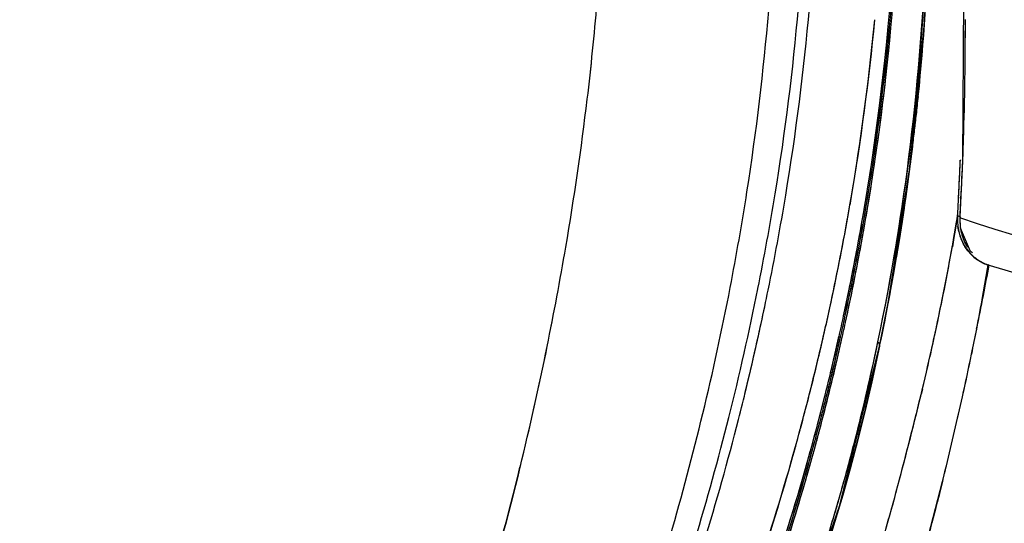
# Model space of a CAD drawing. Extents: x 11242 to 13644, y 829 to 2888.
# Drawn here: x 12045 to 12056, y 1879 to 1885 of the extents above; entities that cross this region are included whole.
import ezdxf

# ---------------------------------------------------------------- set-up
doc = ezdxf.new("R2010")
doc.units = 0
doc.header["$MEASUREMENT"] = 0
doc.layers.get('0').update_dxf_attribs({"linetype": 'CONTINUOUS'})
doc.layers.add('1', color=7, linetype='CONTINUOUS')

msp = doc.modelspace()

# ---------------------------------------------------------------- linework, layer by layer
at = {"color": 1, "linetype": 'Continuous'}
for p, q in [((12055.574, 1883.377), (12055.588, 1885.944)), ((12054.984, 1883.28), (12055.139, 1884.799)), ((12055.544, 1882.759), (12055.574, 1883.377)), ((12055.556, 1883.383), (12055.547, 1883.386)), ((12055.547, 1883.386), (12055.552, 1883.385)), ((12055.57, 1883.293), (12055.574, 1883.377)), ((12054.747, 1881.804), (12054.984, 1883.28)), ((12055.543, 1882.759), (12055.548, 1882.851)), ((12055.489, 1882.609), (12055.501, 1882.679)), ((12055.501, 1882.68), (12055.49, 1882.609)), ((12055.511, 1882.737), (12055.501, 1882.68)), ((12055.501, 1882.679), (12055.511, 1882.736)), ((12055.516, 1882.769), (12055.511, 1882.737)), ((12055.511, 1882.736), (12055.516, 1882.768)), ((12055.543, 1882.759), (12055.516, 1882.768)), ((12055.549, 1882.63), (12055.544, 1882.759)), ((12055.49, 1882.609), (12055.475, 1882.527)), ((12055.475, 1882.527), (12055.489, 1882.609)), ((12055.529, 1882.595), (12055.52, 1882.652)), ((12055.558, 1882.58), (12055.557, 1882.583)), ((12055.475, 1882.527), (12055.458, 1882.426)), ((12055.458, 1882.427), (12055.475, 1882.527)), ((12055.438, 1882.318), (12055.446, 1882.363)), ((12055.446, 1882.363), (12055.458, 1882.427)), ((12055.866, 1882.221), (12055.849, 1882.222)), ((12055.851, 1882.225), (12055.858, 1882.223)), ((12055.865, 1882.221), (12055.856, 1882.223)), ((12054.651, 1881.322), (12054.747, 1881.804)), ((12054.208, 1879.556), (12054.651, 1881.322)), ((12054.651, 1881.322), (12054.564, 1880.925)), ((12055.125, 1880.846), (12055.111, 1880.788)), ((12053.352, 1877.058), (12054.208, 1879.556))]:
    msp.add_line(p, q, dxfattribs=at)
for points in [[(12055.516, 1882.768), (12055.515, 1882.71), (12055.52, 1882.652), (12055.53, 1882.595)], [(12055.681, 1882.357), (12055.659, 1882.373), (12055.549, 1882.63)], [(12054.564, 1880.925), (12054.489, 1880.609), (12054.408, 1880.281), (12054.323, 1879.96)], [(12054.323, 1879.96), (12054.241, 1879.669), (12054.155, 1879.376)], [(12054.155, 1879.376), (12054.068, 1879.095), (12053.999, 1878.877)]]:
    msp.add_lwpolyline(points, dxfattribs=at)
for centre, radius, start, end in [((12061.957, 1901.803), 160.5, 273.57214, 266.42786), ((12061.957, 1901.803), 31.602, 226.2778, 215.1573), ((12028.06, 1886.866), 27.138, 353.0323, 357.8328), ((12027.674, 1886.865), 27.546, 354.2268, 358.0378), ((12027.004, 1886.884), 28.212, 355.7621, 358.0423), ((12027.556, 1886.881), 27.637, 353.0995, 357.813), ((12027.97, 1887.347), 26.891, 354.717, 355.9811), ((12027.934, 1887.33), 26.94, 354.7449, 356.014), ((12027.907, 1887.313), 26.981, 354.7735, 356.0481), ((12021.307, 1887.653), 30.313, 353.202, 355.2328), ((12021.309, 1887.653), 30.311, 353.2021, 355.2331), ((12026.505, 1887.414), 27.344, 350.7371, 355.1036), ((12026.807, 1887.436), 27.167, 350.5981, 355.0206), ((12025.553, 1887.357), 27.962, 351.1085, 355.2669), ((12028.101, 1887.446), 26.613, 349.8445, 354.61), ((12028.149, 1887.44), 26.566, 350.2333, 354.6136), ((12028.14, 1887.333), 26.72, 349.9658, 354.7126), ((12028.142, 1887.313), 26.731, 349.9951, 354.7412), ((12028.154, 1887.291), 26.733, 350.0235, 354.7706), ((12028.171, 1887.329), 26.689, 350.3697, 354.7153), ((12028.172, 1887.309), 26.701, 350.4009, 354.7437), ((12028.181, 1887.288), 26.706, 350.4314, 354.773), ((12015.441, 1884.889), 40.161, 358.1894, 0.0857), ((12015.591, 1884.885), 40.011, 358.1886, 0.0907), ((12027.793, 1886.826), 27.421, 353.8567, 355.7606), ((12028.208, 1886.816), 27.01, 353.7853, 354.2163), ((12018.678, 1887.972), 32.961, 350.3062, 353.1918), ((12018.684, 1887.971), 32.955, 350.3059, 353.192), ((12028.256, 1886.778), 26.956, 353.3591, 353.8527), ((12028.319, 1886.804), 26.898, 353.4154, 353.7853), ((12029.356, 1886.634), 25.847, 348.1394, 353.3954), ((12028.396, 1886.795), 26.82, 353.0265, 353.4154), ((12028.901, 1886.771), 26.292, 348.1442, 353.0167), ((12029.37, 1886.659), 25.81, 348.1736, 353.1054), ((12029.046, 1886.706), 26.165, 348.125, 353.049), ((12015.716, 1884.882), 39.886, 358.0247, 358.1877), ((12015.729, 1884.881), 39.873, 358.0243, 358.1873), ((12015.736, 1884.881), 39.866, 357.8381, 358.0247), ((12015.779, 1884.88), 39.823, 357.8375, 358.0243), ((12015.067, 1885.065), 40.514, 357.0439, 357.6259), ((12015.566, 1885.042), 40.015, 357.3331, 357.6283), ((12015.375, 1885.061), 40.234, 357.0151, 357.601), ((12015.04, 1885.078), 40.569, 356.8539, 357.4786), ((12015.541, 1885.044), 40.04, 357.0379, 357.3331), ((12023.832, 1887.624), 29.703, 349.0334, 351.1144), ((12024.877, 1887.677), 28.992, 348.6274, 350.7426), ((12025.22, 1887.696), 28.775, 348.4693, 350.6033), ((12027.636, 1887.526), 27.086, 350.0375, 350.2385), ((12015.068, 1885.065), 40.514, 356.7507, 357.0439), ((12015.509, 1885.045), 40.072, 356.7427, 357.0379), ((12014.968, 1885.082), 40.641, 356.7233, 357.0155), ((12027.041, 1887.634), 27.69, 347.7261, 350.0291), ((12027.863, 1887.381), 27.002, 350.1615, 350.37), ((12027.89, 1887.357), 26.987, 350.1911, 350.4005), ((12027.928, 1887.331), 26.963, 350.2199, 350.4303), ((12026.997, 1887.643), 27.735, 347.7272, 349.8455), ((12027.396, 1887.466), 27.476, 347.7959, 350.1546), ((12027.361, 1887.473), 27.512, 347.7967, 349.9622), ((12027.441, 1887.438), 27.443, 347.8194, 350.1844), ((12027.407, 1887.445), 27.478, 347.8202, 349.9909), ((12027.497, 1887.408), 27.4, 347.8412, 350.2134), ((12056.125, 1882.718), 0.584, 175.9658, 193.3877), ((12027.465, 1887.415), 27.434, 347.8419, 350.0187), ((12056.06, 1882.712), 0.544, 192.4759, 206.6488), ((12056.065, 1882.72), 0.55, 193.1601, 207.626), ((12016.987, 1888.249), 34.674, 348.4708, 350.326), ((12016.994, 1888.247), 34.667, 348.4709, 350.3264), ((12030.083, 1886.975), 25.779, 348.5134, 349.8371), ((12056.019, 1882.686), 0.495, 219.9627, 235.0273), ((12056.019, 1882.69), 0.495, 222.5558, 237.4377), ((12029.247, 1887.12), 26.628, 348.5468, 349.6086), ((12032.249, 1886.062), 23.915, 349.939, 350.766), ((12021.743, 1888.429), 34.683, 349.1191, 349.6875), ((12061.957, 1901.803), 20.508, 252.6832, 287.3119), ((12022.281, 1887.92), 31.283, 346.4162, 349.0401), ((12023.432, 1887.963), 30.466, 345.8782, 348.6346), ((12023.863, 1887.97), 30.159, 347.0309, 348.4757), ((12023.865, 1887.969), 30.157, 347.0509, 348.4757), ((12025.947, 1887.828), 30.002, 346.5422, 348.4902), ((12027.145, 1887.55), 28.773, 347.2476, 348.5395), ((12030.92, 1886.298), 25.265, 349.081, 349.9381), ((12021.294, 1888.516), 35.14, 348.5028, 349.1189), ((12026.223, 1887.808), 28.527, 347.1503, 347.7337), ((12026.225, 1887.808), 28.524, 347.1615, 347.7337), ((12026.787, 1887.594), 28.099, 347.322, 347.8023), ((12026.859, 1887.56), 28.038, 347.357, 347.8258), ((12026.943, 1887.525), 27.967, 347.3906, 347.8473), ((12026.235, 1887.805), 28.514, 346.3318, 347.1516), ((12026.231, 1887.806), 28.518, 346.3442, 347.1627), ((12029.527, 1886.566), 26.684, 348.472, 349.0828), ((12018.671, 1889.052), 37.818, 348.0686, 348.4986), ((12026.968, 1887.553), 27.912, 346.4858, 347.3232), ((12026.964, 1887.554), 27.917, 346.496, 347.3319), ((12027.058, 1887.515), 27.834, 346.5185, 347.3581), ((12027.054, 1887.516), 27.838, 346.5284, 347.3667), ((12027.159, 1887.476), 27.745, 346.5494, 347.3918), ((12027.155, 1887.477), 27.75, 346.5591, 347.4), ((12030.794, 1886.346), 24.352, 345.629, 348.2079), ((12030.005, 1886.514), 25.158, 347.2035, 348.2004), ((12016.803, 1888.285), 34.862, 346.212, 348.4726), ((12016.826, 1888.281), 34.839, 346.2106, 348.4726), ((12031.817, 1886.134), 23.335, 347.3548, 348.0987), ((12023.815, 1887.978), 30.208, 345.6823, 347.0551), ((12023.817, 1887.978), 30.206, 345.6822, 347.0351), ((12024.56, 1888.131), 31.423, 346.5741, 347.2554), ((12010.16, 1890.858), 46.518, 347.4628, 348.0591), ((12027.654, 1886.951), 28.595, 347.4987, 348.4671), ((12026.69, 1887.693), 28.045, 344.7111, 346.3468), ((12026.639, 1887.706), 28.098, 344.9676, 346.3334), ((12027.609, 1887.397), 27.253, 344.7126, 346.5002), ((12027.722, 1887.354), 27.151, 344.7264, 346.5329), ((12027.541, 1887.414), 27.323, 344.979, 346.4885), ((12027.847, 1887.309), 27.038, 344.737, 346.5638), ((12027.652, 1887.371), 27.223, 344.9942, 346.5213), ((12031.365, 1886.235), 23.798, 346.6419, 347.3552), ((12027.774, 1887.327), 27.112, 345.0064, 346.5524), ((12031.029, 1886.28), 24.108, 344.9689, 347.2065), ((12030.704, 1886.361), 24.471, 346.8158, 347.1659), ((12018.488, 1889.607), 37.671, 344.8711, 346.5341), ((12030.901, 1886.346), 24.275, 344.9963, 346.6403), ((12030.932, 1886.308), 24.237, 346.516, 346.8157), ((12017.832, 1889.777), 38.348, 344.8933, 346.444), ((12010.825, 1890.677), 45.83, 346.5204, 347.5033), ((12023.8, 1887.812), 32.544, 346.1018, 347.4862), ((12031.516, 1886.166), 23.636, 345.1345, 346.5206), ((12022.747, 1887.802), 30.802, 343.816, 346.4258), ((12023.975, 1887.822), 29.905, 343.1745, 345.8881), ((12024.44, 1887.815), 29.562, 342.9288, 345.6895), ((12026.981, 1887.615), 27.744, 344.7077, 344.9653), ((12027.638, 1887.433), 27.062, 341.5482, 344.7131), ((12027.096, 1887.584), 27.625, 344.4631, 344.7078), ((12028.013, 1887.289), 26.835, 344.7073, 344.9754), ((12028.14, 1887.242), 26.718, 344.7208, 344.9904), ((12028.279, 1887.194), 26.591, 344.7312, 345.0024), ((12030.983, 1886.296), 24.156, 345.0079, 345.6318), ((12027.685, 1887.419), 27.014, 341.5459, 344.4662), ((12028.646, 1887.117), 26.179, 341.3887, 344.7047), ((12028.769, 1887.072), 26.067, 341.3832, 344.7172), ((12028.901, 1887.026), 25.946, 341.3727, 344.7264), ((12028.159, 1887.249), 26.683, 344.4516, 344.7074), ((12028.29, 1887.201), 26.563, 344.4636, 344.7209), ((12028.433, 1887.152), 26.431, 344.4721, 344.7312), ((12028.688, 1887.104), 26.136, 341.3858, 344.4462), ((12028.81, 1887.06), 26.024, 341.3803, 344.4571), ((12028.941, 1887.014), 25.904, 341.3698, 344.4644), ((12030.971, 1886.325), 24.203, 343.2633, 345.0022), ((12031.415, 1886.179), 23.709, 343.6349, 345.0107), ((12032.452, 1885.918), 22.668, 344.2264, 345.1326), ((12031.626, 1886.122), 23.49, 343.582, 344.9629), ((12017.441, 1889.386), 39.096, 344.8895, 346.1012), ((12015.636, 1889.545), 40.888, 345.9868, 346.4915), ((12031.378, 1886.234), 23.787, 342.2953, 344.1983), ((12005.205, 1893.188), 51.429, 343.6719, 344.8809), ((12007.296, 1892.641), 49.268, 344.446, 344.862), ((12012.271, 1890.387), 44.356, 345.3826, 345.9849), ((12031.678, 1886.1), 23.434, 341.9372, 343.6391), ((12031.835, 1886.059), 23.272, 341.9123, 343.5844), ((11998.585, 1895.076), 58.312, 343.74343, 344.43658)]:
    msp.add_arc(centre, radius, start, end, dxfattribs=at)
for points, knots in [([(12055.543, 1882.759), (12055.541, 1882.729), (12055.541, 1882.669), (12055.551, 1882.609), (12055.558, 1882.58)], [0, 0, 0, 0, 0.501787, 1, 1, 1, 1]), ([(12055.558, 1882.58), (12055.565, 1882.552), (12055.583, 1882.496), (12055.61, 1882.444), (12055.626, 1882.419)], [0, 0, 0, 0, 0.50141, 1, 1, 1, 1]), ([(12055.64, 1882.368), (12055.627, 1882.384), (12055.603, 1882.416), (12055.583, 1882.45), (12055.574, 1882.468)], [0, 0, 0, 0, 0.500284, 1, 1, 1, 1]), ([(12055.578, 1882.465), (12055.588, 1882.445), (12055.612, 1882.407), (12055.64, 1882.372), (12055.655, 1882.356)], [0, 0, 0, 0, 0.499702, 1, 1, 1, 1]), ([(12055.849, 1882.222), (12055.829, 1882.229), (12055.789, 1882.246), (12055.753, 1882.268), (12055.735, 1882.281)], [0, 0, 0, 0, 0.498328, 1, 1, 1, 1]), ([(12055.753, 1882.273), (12055.77, 1882.262), (12055.807, 1882.242), (12055.845, 1882.227), (12055.865, 1882.221)], [0, 0, 0, 0, 0.501703, 1, 1, 1, 1]), ([(12054.644, 1881.352), (12054.643, 1881.355), (12054.639, 1881.361), (12054.634, 1881.366), (12054.632, 1881.369)], [0, 0, 0, 0, 0.474255, 1, 1, 1, 1]), ([(12054.632, 1881.369), (12054.635, 1881.365), (12054.642, 1881.357), (12054.646, 1881.349), (12054.648, 1881.344)], [0, 0, 0, 0, 0.538239, 1, 1, 1, 1]), ([(12054.65, 1881.336), (12054.65, 1881.339), (12054.648, 1881.344), (12054.646, 1881.35), (12054.644, 1881.352)], [0, 0, 0, 0, 0.476086, 1, 1, 1, 1]), ([(12054.648, 1881.344), (12054.649, 1881.341), (12054.652, 1881.333), (12054.651, 1881.325), (12054.651, 1881.322)], [0, 0, 0, 0, 0.52373, 1, 1, 1, 1]), ([(12054.651, 1881.322), (12054.651, 1881.324), (12054.651, 1881.329), (12054.651, 1881.334), (12054.65, 1881.336)], [0, 0, 0, 0, 0.488771, 1, 1, 1, 1])]:
    msp.add_open_spline(points, degree=3, knots=knots, dxfattribs=at)
for points in [[(12050.231, 1878.359), (12050.381, 1878.896), (12050.527, 1879.435), (12050.66, 1879.977)], [(12050.66, 1879.977), (12050.527, 1879.435), (12050.381, 1878.896), (12050.231, 1878.359)]]:
    msp.add_open_spline(points, degree=3, dxfattribs=at)
at = {"layer": '1', "color": 1, "linetype": 'Continuous'}
for centre, radius in [((12061.957, 1901.802), 158.992), ((12061.957, 1901.802), 158.793), ((12061.957, 1901.803), 140.5), ((12061.957, 1901.803), 140), ((12061.957, 1901.803), 139.805), ((12061.957, 1901.803), 139.373), ((12061.957, 1901.803), 136.839), ((12061.957, 1901.803), 136.4), ((12061.957, 1901.803), 134.451), ((12061.957, 1901.803), 134.012), ((12061.957, 1901.803), 131.479), ((12061.957, 1901.803), 131.04), ((12061.957, 1901.803), 129.091), ((12061.957, 1901.803), 128.652), ((12061.957, 1901.803), 126.118), ((12061.957, 1901.803), 125.693), ((12061.957, 1901.803), 125.584), ((12061.957, 1901.803), 119.25)]:
    msp.add_circle(centre, radius, dxfattribs=at)
for radius, start, end in [(32.85, 90.0048, 217.2391), (32.45, 224.8447, 216.6453), (32.32, 225.0475, 216.4387), (32.18, 225.3063, 216.1912), (31.73, 226.0588, 215.4926), (31.75, 95.4979, 215.354), (32.95, 127.6343, 258.7832), (20.106, 251.3844, 288.6127)]:
    msp.add_arc((12061.957, 1901.803), radius, start, end, dxfattribs=at)

doc.saveas('drawing.dxf')
